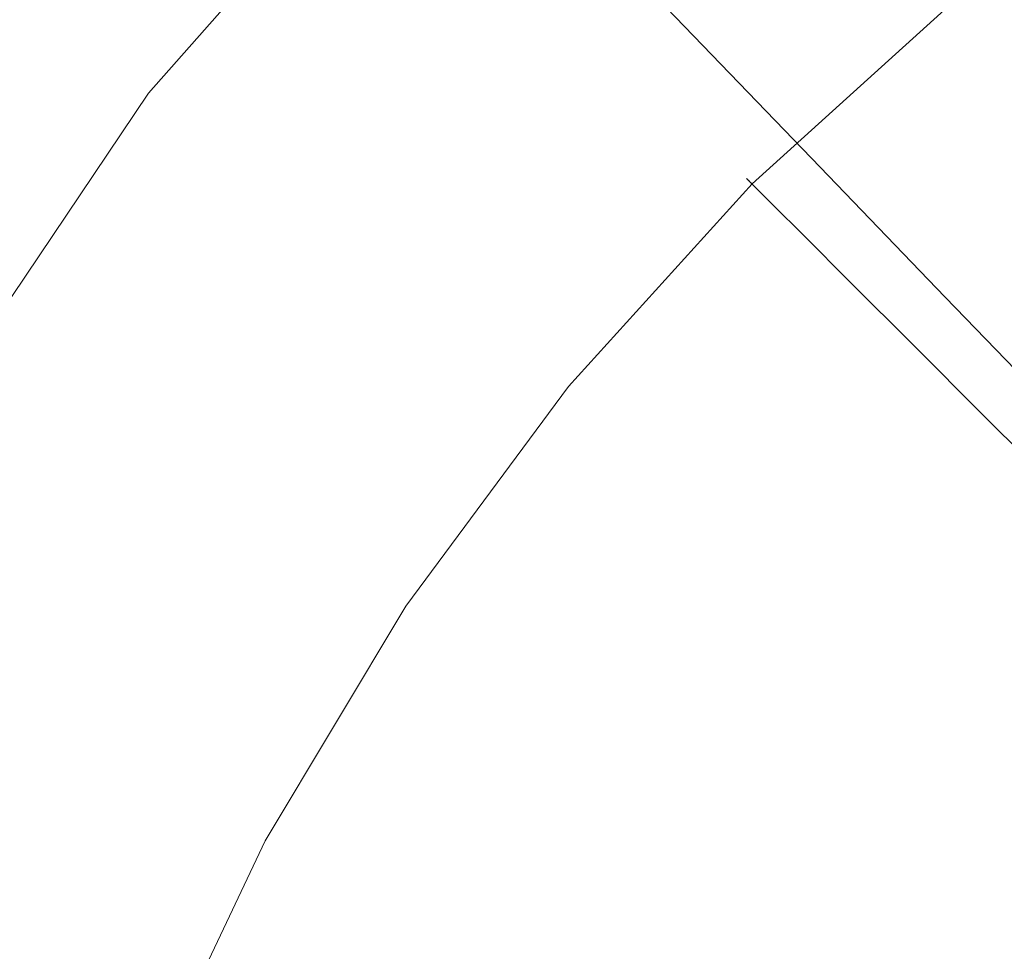
# Model space of a CAD drawing. Extents: x -410 to 410, y -208 to 207.
# Drawn here: x -32 to -20, y 13 to 24 of the extents above; entities that cross this region are included whole.
import ezdxf

# ---------------------------------------------------------------- set-up
doc = ezdxf.new("R2010")
doc.units = 0
doc.header["$LTSCALE"] = 500
doc.header["$MEASUREMENT"] = 0
doc.layers.add('EXC-CERAMIKA', color=7, linetype='Continuous')
doc.layers.add('EXC-KOREK', color=7, linetype='Continuous')

msp = doc.modelspace()

# ---------------------------------------------------------------- linework, layer by layer
at = {"layer": 'EXC-CERAMIKA', "lineweight": 0}
for points, invisible_edges in [([(-59.861, 20.947, 0.036), (-30.491, 33.145, 0.036), (-30.491, 20.947, 0.036), (-59.861, 20.947, 0.036)], 15), ([(-30.491, 33.145, 0.036), (-59.861, 20.947, 0.036), (-59.861, 33.145, 0.036), (-30.491, 33.145, 0.036)], 15), ([(-30.491, 20.947, 0.036), (-0.413, 33.145, 0.036), (-0.413, 20.947, 0.036), (-30.491, 20.947, 0.036)], 15), ([(-0.413, 33.145, 0.036), (-30.491, 20.947, 0.036), (-30.491, 33.145, 0.036), (-0.413, 33.145, 0.036)], 15), ([(-30.965, 23.902, 38.45), (-29.802, 28.513, 38.641), (-33.284, 24.517, 38.639), (-30.965, 23.902, 38.45)], 15), ([(-29.802, 28.513, 38.641), (-30.965, 23.902, 38.45), (-27.574, 27.747, 38.45), (-29.802, 28.513, 38.641)], 15), ([(-30.19, 23.284, 38.158), (-27.574, 27.747, 38.45), (-30.965, 23.902, 38.45), (-30.19, 23.284, 38.158)], 15), ([(-27.574, 27.747, 38.45), (-30.19, 23.284, 38.158), (-26.885, 27.032, 38.158), (-27.574, 27.747, 38.45)], 13), ([(-30.19, 23.284, 38.158), (-26.287, 26.411, 37.672), (-26.885, 27.032, 38.158), (-30.19, 23.284, 38.158)], 15), ([(-20.582, 26.861, 33.743), (-24.913, 24.984, 35.594), (-23.913, 23.946, 33.743), (-20.582, 26.861, 33.743)], 13), ([(-23.913, 23.946, 33.743), (-19.415, 25.281, 31.176), (-20.582, 26.861, 33.743), (-23.913, 23.946, 33.743)], 15), ([(-26.287, 26.411, 37.672), (-30.19, 23.284, 38.158), (-29.517, 22.748, 37.672), (-26.287, 26.411, 37.672)], 15), ([(-29.517, 22.748, 37.672), (-25.667, 25.767, 36.861), (-26.287, 26.411, 37.672), (-29.517, 22.748, 37.672)], 15), ([(-25.667, 25.767, 36.861), (-29.517, 22.748, 37.672), (-28.82, 22.192, 36.861), (-25.667, 25.767, 36.861)], 15), ([(-28.82, 22.192, 36.861), (-24.913, 24.984, 35.594), (-25.667, 25.767, 36.861), (-28.82, 22.192, 36.861)], 15), ([(-19.415, 25.281, 31.176), (-23.913, 23.946, 33.743), (-22.553, 22.535, 31.176), (-19.415, 25.281, 31.176)], 15), ([(-22.553, 22.535, 31.176), (-18.095, 23.492, 28.252), (-19.415, 25.281, 31.176), (-22.553, 22.535, 31.176)], 15), ([(-24.913, 24.984, 35.594), (-28.82, 22.192, 36.861), (-27.972, 21.516, 35.594), (-24.913, 24.984, 35.594)], 15), ([(-27.972, 21.516, 35.594), (-23.913, 23.946, 33.743), (-24.913, 24.984, 35.594), (-27.972, 21.516, 35.594)], 15), ([(-33.284, 24.517, 38.639), (-33.835, 19.643, 38.45), (-30.965, 23.902, 38.45), (-33.284, 24.517, 38.639)], 15), ([(-23.913, 23.946, 33.743), (-27.972, 21.516, 35.594), (-26.847, 20.619, 33.743), (-23.913, 23.946, 33.743)], 15), ([(-26.847, 20.619, 33.743), (-22.553, 22.535, 31.176), (-23.913, 23.946, 33.743), (-26.847, 20.619, 33.743)], 13), ([(-32.987, 19.133, 38.158), (-30.965, 23.902, 38.45), (-33.835, 19.643, 38.45), (-32.987, 19.133, 38.158)], 15), ([(-30.965, 23.902, 38.45), (-32.987, 19.133, 38.158), (-30.19, 23.284, 38.158), (-30.965, 23.902, 38.45)], 13), ([(-18.095, 23.492, 28.252), (-22.553, 22.535, 31.176), (-21.015, 20.937, 28.252), (-18.095, 23.492, 28.252)], 15), ([(-21.015, 20.937, 28.252), (-16.774, 21.704, 25.327), (-18.095, 23.492, 28.252), (-21.015, 20.937, 28.252)], 15), ([(-32.987, 19.133, 38.158), (-29.517, 22.748, 37.672), (-30.19, 23.284, 38.158), (-32.987, 19.133, 38.158)], 15), ([(-29.517, 22.748, 37.672), (-32.987, 19.133, 38.158), (-32.251, 18.69, 37.672), (-29.517, 22.748, 37.672)], 15), ([(-32.251, 18.69, 37.672), (-28.82, 22.192, 36.861), (-29.517, 22.748, 37.672), (-32.251, 18.69, 37.672)], 15), ([(-22.553, 22.535, 31.176), (-26.847, 20.619, 33.743), (-25.318, 19.4, 31.176), (-22.553, 22.535, 31.176)], 15), ([(-25.318, 19.4, 31.176), (-21.015, 20.937, 28.252), (-22.553, 22.535, 31.176), (-25.318, 19.4, 31.176)], 13), ([(-28.82, 22.192, 36.861), (-32.251, 18.69, 37.672), (-31.488, 18.232, 36.861), (-28.82, 22.192, 36.861)], 15), ([(-31.488, 18.232, 36.861), (-27.972, 21.516, 35.594), (-28.82, 22.192, 36.861), (-31.488, 18.232, 36.861)], 15), ([(-16.774, 21.704, 25.327), (-21.015, 20.937, 28.252), (-19.476, 19.34, 25.327), (-16.774, 21.704, 25.327)], 15), ([(-27.972, 21.516, 35.594), (-31.488, 18.232, 36.861), (-30.56, 17.674, 35.594), (-27.972, 21.516, 35.594)], 15), ([(-30.56, 17.674, 35.594), (-26.847, 20.619, 33.743), (-27.972, 21.516, 35.594), (-30.56, 17.674, 35.594)], 15), ([(-59.861, 9.948, 0.036), (-30.491, 20.947, 0.036), (-30.491, 9.948, 0.036), (-59.861, 9.948, 0.036)], 15), ([(-30.491, 20.947, 0.036), (-59.861, 9.948, 0.036), (-59.861, 20.947, 0.036), (-30.491, 20.947, 0.036)], 15), ([(-30.491, 9.948, 0.036), (-0.413, 20.947, 0.036), (-0.413, 9.948, 0.036), (-30.491, 9.948, 0.036)], 15), ([(-0.413, 20.947, 0.036), (-30.491, 9.948, 0.036), (-30.491, 20.947, 0.036), (-0.413, 20.947, 0.036)], 15), ([(-21.015, 20.937, 28.252), (-25.318, 19.4, 31.176), (-23.587, 18.02, 28.252), (-21.015, 20.937, 28.252)], 15), ([(-23.587, 18.02, 28.252), (-19.476, 19.34, 25.327), (-21.015, 20.937, 28.252), (-23.587, 18.02, 28.252)], 13), ([(-26.847, 20.619, 33.743), (-30.56, 17.674, 35.594), (-29.329, 16.934, 33.743), (-26.847, 20.619, 33.743)], 15), ([(-29.329, 16.934, 33.743), (-25.318, 19.4, 31.176), (-26.847, 20.619, 33.743), (-29.329, 16.934, 33.743)], 15), ([(-25.318, 19.4, 31.176), (-29.329, 16.934, 33.743), (-27.657, 15.928, 31.176), (-25.318, 19.4, 31.176)], 15), ([(-27.657, 15.928, 31.176), (-23.587, 18.02, 28.252), (-25.318, 19.4, 31.176), (-27.657, 15.928, 31.176)], 15), ([(-19.476, 19.34, 25.327), (-23.587, 18.02, 28.252), (-21.856, 16.641, 25.327), (-19.476, 19.34, 25.327)], 15), ([(-21.856, 16.641, 25.327), (-18.117, 17.928, 22.76), (-19.476, 19.34, 25.327), (-21.856, 16.641, 25.327)], 13), ([(-34.428, 14.299, 37.672), (-31.488, 18.232, 36.861), (-32.251, 18.69, 37.672), (-34.428, 14.299, 37.672)], 15), ([(-31.488, 18.232, 36.861), (-34.428, 14.299, 37.672), (-33.613, 13.945, 36.861), (-31.488, 18.232, 36.861)], 15), ([(-33.613, 13.945, 36.861), (-30.56, 17.674, 35.594), (-31.488, 18.232, 36.861), (-33.613, 13.945, 36.861)], 15), ([(-23.587, 18.02, 28.252), (-27.657, 15.928, 31.176), (-25.763, 14.79, 28.252), (-23.587, 18.02, 28.252)], 15), ([(-25.763, 14.79, 28.252), (-21.856, 16.641, 25.327), (-23.587, 18.02, 28.252), (-25.763, 14.79, 28.252)], 15), ([(-18.117, 17.928, 22.76), (-21.856, 16.641, 25.327), (-20.327, 15.422, 22.76), (-18.117, 17.928, 22.76)], 15), ([(-30.56, 17.674, 35.594), (-33.613, 13.945, 36.861), (-32.622, 13.515, 35.594), (-30.56, 17.674, 35.594)], 15), ([(-32.622, 13.515, 35.594), (-29.329, 16.934, 33.743), (-30.56, 17.674, 35.594), (-32.622, 13.515, 35.594)], 15), ([(-29.329, 16.934, 33.743), (-32.622, 13.515, 35.594), (-31.306, 12.945, 33.743), (-29.329, 16.934, 33.743)], 15), ([(-31.306, 12.945, 33.743), (-27.657, 15.928, 31.176), (-29.329, 16.934, 33.743), (-31.306, 12.945, 33.743)], 15), ([(-21.856, 16.641, 25.327), (-25.763, 14.79, 28.252), (-23.87, 13.652, 25.327), (-21.856, 16.641, 25.327)], 15), ([(-23.87, 13.652, 25.327), (-20.327, 15.422, 22.76), (-21.856, 16.641, 25.327), (-23.87, 13.652, 25.327)], 15), ([(-27.657, 15.928, 31.176), (-31.306, 12.945, 33.743), (-29.519, 12.17, 31.176), (-27.657, 15.928, 31.176)], 15), ([(-29.519, 12.17, 31.176), (-25.763, 14.79, 28.252), (-27.657, 15.928, 31.176), (-29.519, 12.17, 31.176)], 15), ([(-20.327, 15.422, 22.76), (-23.87, 13.652, 25.327), (-22.197, 12.646, 22.76), (-20.327, 15.422, 22.76)], 15), ([(-22.197, 12.646, 22.76), (-19.201, 14.525, 20.909), (-20.327, 15.422, 22.76), (-22.197, 12.646, 22.76)], 15), ([(-25.763, 14.79, 28.252), (-29.519, 12.17, 31.176), (-27.496, 11.293, 28.252), (-25.763, 14.79, 28.252)], 15), ([(-27.496, 11.293, 28.252), (-23.87, 13.652, 25.327), (-25.763, 14.79, 28.252), (-27.496, 11.293, 28.252)], 15), ([(-19.201, 14.525, 20.909), (-22.197, 12.646, 22.76), (-20.966, 11.906, 20.909), (-19.201, 14.525, 20.909)], 15), ([(-20.966, 11.906, 20.909), (-18.411, 13.895, 19.613), (-19.201, 14.525, 20.909), (-20.966, 11.906, 20.909)], 15), ([(-18.411, 13.895, 19.613), (-20.966, 11.906, 20.909), (-20.102, 11.386, 19.613), (-18.411, 13.895, 19.613)], 15), ([(-23.87, 13.652, 25.327), (-27.496, 11.293, 28.252), (-25.474, 10.416, 25.327), (-23.87, 13.652, 25.327)], 15), ([(-25.474, 10.416, 25.327), (-22.197, 12.646, 22.76), (-23.87, 13.652, 25.327), (-25.474, 10.416, 25.327)], 15), ([(-34.135, 9.118, 35.594), (-31.306, 12.945, 33.743), (-32.622, 13.515, 35.594), (-34.135, 9.118, 35.594)], 15)]:
    msp.add_3dface(points, dxfattribs=dict(at, invisible_edges=invisible_edges))
at = {"layer": 'EXC-KOREK', "lineweight": 0}
for points, invisible_edges in [([(-18.243, 26.03, 33.592), (-20.34, 23.665, 33.579), (-20.754, 24.169, 33.592), (-18.243, 26.03, 33.592)], 15), ([(-20.34, 23.665, 33.579), (-18.243, 26.03, 33.592), (-17.88, 25.488, 33.579), (-20.34, 23.665, 33.579)], 15), ([(-18.18, 25.936, 35.042), (-20.845, 24.279, 34.911), (-20.682, 24.082, 35.042), (-18.18, 25.936, 35.042)], 15), ([(-20.682, 24.082, 35.042), (-17.913, 25.537, 35.274), (-18.18, 25.936, 35.042), (-20.682, 24.082, 35.042)], 15), ([(-17.913, 25.537, 35.274), (-20.682, 24.082, 35.042), (-20.378, 23.71, 35.274), (-17.913, 25.537, 35.274)], 15), ([(-20.378, 23.71, 35.274), (-17.481, 24.889, 35.643), (-17.913, 25.537, 35.274), (-20.378, 23.71, 35.274)], 15), ([(-17.88, 25.488, 33.579), (-20.23, 19.23, 33.556), (-24.664, 19.34, 33.579), (-17.88, 25.488, 33.579)], 15), ([(-24.664, 19.34, 33.579), (-20.34, 23.665, 33.579), (-17.88, 25.488, 33.579), (-24.664, 19.34, 33.579)], 15), ([(-17.481, 24.889, 35.643), (-20.378, 23.71, 35.274), (-19.884, 23.108, 35.643), (-17.481, 24.889, 35.643)], 15), ([(-20.962, 24.422, 34.208), (-23.302, 22.302, 34.033), (-23.303, 22.303, 34.208), (-20.962, 24.422, 34.208)], 15), ([(-23.303, 22.303, 34.208), (-20.961, 24.421, 34.385), (-20.962, 24.422, 34.208), (-23.303, 22.303, 34.208)], 15), ([(-20.961, 24.421, 34.385), (-23.303, 22.303, 34.208), (-23.302, 22.302, 34.385), (-20.961, 24.421, 34.385)], 15), ([(-23.302, 22.302, 34.033), (-20.962, 24.422, 34.208), (-20.961, 24.421, 34.033), (-23.302, 22.302, 34.033)], 15), ([(-20.961, 24.421, 34.033), (-23.299, 22.299, 33.88), (-23.302, 22.302, 34.033), (-20.961, 24.421, 34.033)], 15), ([(-23.302, 22.302, 34.385), (-20.959, 24.418, 34.539), (-20.961, 24.421, 34.385), (-23.302, 22.302, 34.385)], 15), ([(-20.959, 24.418, 34.539), (-23.302, 22.302, 34.385), (-23.299, 22.299, 34.539), (-20.959, 24.418, 34.539)], 15), ([(-23.299, 22.299, 33.88), (-20.961, 24.421, 34.033), (-20.958, 24.418, 33.88), (-23.299, 22.299, 33.88)], 15), ([(-20.958, 24.418, 33.88), (-23.293, 22.294, 33.774), (-23.299, 22.299, 33.88), (-20.958, 24.418, 33.88)], 15), ([(-23.299, 22.299, 34.539), (-20.954, 24.413, 34.649), (-20.959, 24.418, 34.539), (-23.299, 22.299, 34.539)], 15), ([(-20.954, 24.413, 34.649), (-23.299, 22.299, 34.539), (-23.294, 22.295, 34.649), (-20.954, 24.413, 34.649)], 15), ([(-23.294, 22.295, 34.649), (-20.948, 24.405, 34.724), (-20.954, 24.413, 34.649), (-23.294, 22.295, 34.649)], 15), ([(-20.948, 24.405, 34.724), (-23.294, 22.295, 34.649), (-23.287, 22.287, 34.724), (-20.948, 24.405, 34.724)], 15), ([(-23.293, 22.294, 33.774), (-20.958, 24.418, 33.88), (-20.953, 24.412, 33.774), (-23.293, 22.294, 33.774)], 15), ([(-20.953, 24.412, 33.774), (-23.285, 22.285, 33.704), (-23.293, 22.294, 33.774), (-20.953, 24.412, 33.774)], 15), ([(-23.287, 22.287, 34.724), (-20.938, 24.393, 34.775), (-20.948, 24.405, 34.724), (-23.287, 22.287, 34.724)], 15), ([(-20.938, 24.393, 34.775), (-23.287, 22.287, 34.724), (-23.277, 22.277, 34.775), (-20.938, 24.393, 34.775)], 15), ([(-23.285, 22.285, 33.704), (-20.953, 24.412, 33.774), (-20.946, 24.403, 33.704), (-23.285, 22.285, 33.704)], 15), ([(-20.946, 24.403, 33.704), (-23.274, 22.274, 33.659), (-23.285, 22.285, 33.704), (-20.946, 24.403, 33.704)], 15), ([(-23.277, 22.277, 34.775), (-20.926, 24.378, 34.812), (-20.938, 24.393, 34.775), (-23.277, 22.277, 34.775)], 15), ([(-23.274, 22.274, 33.659), (-20.946, 24.403, 33.704), (-20.936, 24.391, 33.659), (-23.274, 22.274, 33.659)], 15), ([(-20.936, 24.391, 33.659), (-23.259, 22.259, 33.631), (-23.274, 22.274, 33.659), (-20.936, 24.391, 33.659)], 15), ([(-23.259, 22.259, 33.631), (-20.936, 24.391, 33.659), (-20.923, 24.374, 33.631), (-23.259, 22.259, 33.631)], 15), ([(-20.926, 24.378, 34.812), (-23.277, 22.277, 34.775), (-23.263, 22.263, 34.812), (-20.926, 24.378, 34.812)], 15), ([(-23.263, 22.263, 34.812), (-20.91, 24.359, 34.846), (-20.926, 24.378, 34.812), (-23.263, 22.263, 34.812)], 15), ([(-20.91, 24.359, 34.846), (-23.263, 22.263, 34.812), (-23.245, 22.245, 34.846), (-20.91, 24.359, 34.846)], 15), ([(-20.923, 24.374, 33.631), (-23.239, 22.24, 33.609), (-23.259, 22.259, 33.631), (-20.923, 24.374, 33.631)], 15), ([(-23.245, 22.245, 34.846), (-20.845, 24.279, 34.911), (-20.91, 24.359, 34.846), (-23.245, 22.245, 34.846)], 15), ([(-20.845, 24.279, 34.911), (-23.245, 22.245, 34.846), (-23.172, 22.172, 34.911), (-20.845, 24.279, 34.911)], 15), ([(-23.239, 22.24, 33.609), (-20.923, 24.374, 33.631), (-20.905, 24.353, 33.609), (-23.239, 22.24, 33.609)], 11), ([(-20.905, 24.353, 33.609), (-23.071, 22.071, 33.592), (-23.239, 22.24, 33.609), (-20.905, 24.353, 33.609)], 15), ([(-23.172, 22.172, 34.911), (-20.682, 24.082, 35.042), (-20.845, 24.279, 34.911), (-23.172, 22.172, 34.911)], 15), ([(-23.071, 22.071, 33.592), (-20.905, 24.353, 33.609), (-20.754, 24.169, 33.592), (-23.071, 22.071, 33.592)], 15), ([(-20.754, 24.169, 33.592), (-20.34, 23.665, 33.579), (-23.071, 22.071, 33.592), (-20.754, 24.169, 33.592)], 15), ([(-20.682, 24.082, 35.042), (-23.172, 22.172, 34.911), (-22.991, 21.991, 35.042), (-20.682, 24.082, 35.042)], 15), ([(-22.991, 21.991, 35.042), (-20.378, 23.71, 35.274), (-20.682, 24.082, 35.042), (-22.991, 21.991, 35.042)], 15), ([(-20.378, 23.71, 35.274), (-22.991, 21.991, 35.042), (-22.652, 21.652, 35.274), (-20.378, 23.71, 35.274)], 15), ([(-22.652, 21.652, 35.274), (-19.884, 23.108, 35.643), (-20.378, 23.71, 35.274), (-22.652, 21.652, 35.274)], 15), ([(-24.664, 19.34, 33.579), (-23.071, 22.071, 33.592), (-20.34, 23.665, 33.579), (-24.664, 19.34, 33.579)], 15), ([(-19.884, 23.108, 35.643), (-22.652, 21.652, 35.274), (-22.101, 21.101, 35.643), (-19.884, 23.108, 35.643)], 15), ([(-22.101, 21.101, 35.643), (-19.245, 22.33, 36.111), (-19.884, 23.108, 35.643), (-22.101, 21.101, 35.643)], 15), ([(-25.422, 19.962, 34.208), (-23.302, 22.302, 34.385), (-23.303, 22.303, 34.208), (-25.422, 19.962, 34.208)], 13), ([(-23.303, 22.303, 34.208), (-25.421, 19.961, 34.033), (-25.422, 19.962, 34.208), (-23.303, 22.303, 34.208)], 15), ([(-23.302, 22.302, 34.385), (-25.422, 19.962, 34.208), (-25.421, 19.962, 34.385), (-23.302, 22.302, 34.385)], 15), ([(-25.421, 19.961, 34.033), (-23.303, 22.303, 34.208), (-23.302, 22.302, 34.033), (-25.421, 19.961, 34.033)], 13), ([(-25.421, 19.962, 34.385), (-23.299, 22.299, 34.539), (-23.302, 22.302, 34.385), (-25.421, 19.962, 34.385)], 13), ([(-23.302, 22.302, 34.033), (-25.417, 19.958, 33.88), (-25.421, 19.961, 34.033), (-23.302, 22.302, 34.033)], 15), ([(-23.299, 22.299, 34.539), (-25.421, 19.962, 34.385), (-25.418, 19.959, 34.539), (-23.299, 22.299, 34.539)], 15), ([(-25.418, 19.959, 34.539), (-23.294, 22.295, 34.649), (-23.299, 22.299, 34.539), (-25.418, 19.959, 34.539)], 13), ([(-23.294, 22.295, 34.649), (-25.418, 19.959, 34.539), (-25.413, 19.955, 34.649), (-23.294, 22.295, 34.649)], 15), ([(-25.417, 19.958, 33.88), (-23.302, 22.302, 34.033), (-23.299, 22.299, 33.88), (-25.417, 19.958, 33.88)], 13), ([(-23.299, 22.299, 33.88), (-25.412, 19.954, 33.774), (-25.417, 19.958, 33.88), (-23.299, 22.299, 33.88)], 15), ([(-25.413, 19.955, 34.649), (-23.287, 22.287, 34.724), (-23.294, 22.295, 34.649), (-25.413, 19.955, 34.649)], 13), ([(-23.287, 22.287, 34.724), (-25.413, 19.955, 34.649), (-25.405, 19.948, 34.724), (-23.287, 22.287, 34.724)], 15), ([(-25.412, 19.954, 33.774), (-23.299, 22.299, 33.88), (-23.293, 22.294, 33.774), (-25.412, 19.954, 33.774)], 13), ([(-23.293, 22.294, 33.774), (-25.403, 19.946, 33.704), (-25.412, 19.954, 33.774), (-23.293, 22.294, 33.774)], 15), ([(-25.405, 19.948, 34.724), (-23.277, 22.277, 34.775), (-23.287, 22.287, 34.724), (-25.405, 19.948, 34.724)], 13), ([(-23.277, 22.277, 34.775), (-25.405, 19.948, 34.724), (-25.393, 19.939, 34.775), (-23.277, 22.277, 34.775)], 15), ([(-25.403, 19.946, 33.704), (-23.293, 22.294, 33.774), (-23.285, 22.285, 33.704), (-25.403, 19.946, 33.704)], 13), ([(-23.285, 22.285, 33.704), (-25.39, 19.936, 33.659), (-25.403, 19.946, 33.704), (-23.285, 22.285, 33.704)], 15), ([(-25.393, 19.939, 34.775), (-23.263, 22.263, 34.812), (-23.277, 22.277, 34.775), (-25.393, 19.939, 34.775)], 13), ([(-23.263, 22.263, 34.812), (-25.393, 19.939, 34.775), (-25.378, 19.926, 34.812), (-23.263, 22.263, 34.812)], 15), ([(-25.39, 19.936, 33.659), (-23.285, 22.285, 33.704), (-23.274, 22.274, 33.659), (-25.39, 19.936, 33.659)], 13), ([(-23.274, 22.274, 33.659), (-25.374, 19.923, 33.631), (-25.39, 19.936, 33.659), (-23.274, 22.274, 33.659)], 15), ([(-25.378, 19.926, 34.812), (-23.245, 22.245, 34.846), (-23.263, 22.263, 34.812), (-25.378, 19.926, 34.812)], 13), ([(-23.245, 22.245, 34.846), (-25.378, 19.926, 34.812), (-25.359, 19.911, 34.846), (-23.245, 22.245, 34.846)], 15), ([(-25.374, 19.923, 33.631), (-23.274, 22.274, 33.659), (-23.259, 22.259, 33.631), (-25.374, 19.923, 33.631)], 13), ([(-23.259, 22.259, 33.631), (-25.353, 19.905, 33.609), (-25.374, 19.923, 33.631), (-23.259, 22.259, 33.631)], 15), ([(-25.359, 19.911, 34.846), (-23.172, 22.172, 34.911), (-23.245, 22.245, 34.846), (-25.359, 19.911, 34.846)], 13), ([(-25.353, 19.905, 33.609), (-23.259, 22.259, 33.631), (-23.239, 22.24, 33.609), (-25.353, 19.905, 33.609)], 9), ([(-23.239, 22.24, 33.609), (-25.169, 19.754, 33.592), (-25.353, 19.905, 33.609), (-23.239, 22.24, 33.609)], 15), ([(-25.169, 19.754, 33.592), (-23.239, 22.24, 33.609), (-23.071, 22.071, 33.592), (-25.169, 19.754, 33.592)], 15), ([(-19.245, 22.33, 36.111), (-22.101, 21.101, 35.643), (-21.389, 20.389, 36.111), (-19.245, 22.33, 36.111)], 15), ([(-21.389, 20.389, 36.111), (-18.506, 21.43, 36.641), (-19.245, 22.33, 36.111), (-21.389, 20.389, 36.111)], 15), ([(-23.172, 22.172, 34.911), (-25.359, 19.911, 34.846), (-25.279, 19.845, 34.911), (-23.172, 22.172, 34.911)], 15), ([(-25.279, 19.845, 34.911), (-22.991, 21.991, 35.042), (-23.172, 22.172, 34.911), (-25.279, 19.845, 34.911)], 13), ([(-23.071, 22.071, 33.592), (-24.664, 19.34, 33.579), (-25.169, 19.754, 33.592), (-23.071, 22.071, 33.592)], 15), ([(-22.991, 21.991, 35.042), (-25.279, 19.845, 34.911), (-25.081, 19.683, 35.042), (-22.991, 21.991, 35.042)], 15), ([(-25.081, 19.683, 35.042), (-22.652, 21.652, 35.274), (-22.991, 21.991, 35.042), (-25.081, 19.683, 35.042)], 13), ([(-22.652, 21.652, 35.274), (-25.081, 19.683, 35.042), (-24.71, 19.378, 35.274), (-22.652, 21.652, 35.274)], 15), ([(-24.71, 19.378, 35.274), (-22.101, 21.101, 35.643), (-22.652, 21.652, 35.274), (-24.71, 19.378, 35.274)], 13), ([(-18.506, 21.43, 36.641), (-21.389, 20.389, 36.111), (-20.565, 19.565, 36.641), (-18.506, 21.43, 36.641)], 15), ([(-20.565, 19.565, 36.641), (-17.711, 20.461, 37.194), (-18.506, 21.43, 36.641), (-20.565, 19.565, 36.641)], 15), ([(-22.101, 21.101, 35.643), (-24.71, 19.378, 35.274), (-24.108, 18.884, 35.643), (-22.101, 21.101, 35.643)], 15), ([(-24.108, 18.884, 35.643), (-21.389, 20.389, 36.111), (-22.101, 21.101, 35.643), (-24.108, 18.884, 35.643)], 13), ([(-17.711, 20.461, 37.194), (-20.565, 19.565, 36.641), (-19.679, 18.679, 37.194), (-17.711, 20.461, 37.194)], 15), ([(-21.389, 20.389, 36.111), (-24.108, 18.884, 35.643), (-23.33, 18.245, 36.111), (-21.389, 20.389, 36.111)], 15), ([(-23.33, 18.245, 36.111), (-20.565, 19.565, 36.641), (-21.389, 20.389, 36.111), (-23.33, 18.245, 36.111)], 13), ([(-25.421, 19.962, 34.385), (-27.303, 17.425, 34.208), (-27.301, 17.424, 34.385), (-25.421, 19.962, 34.385)], 15), ([(-27.303, 17.425, 34.208), (-25.421, 19.962, 34.385), (-25.422, 19.962, 34.208), (-27.303, 17.425, 34.208)], 15), ([(-25.422, 19.962, 34.208), (-27.301, 17.424, 34.033), (-27.303, 17.425, 34.208), (-25.422, 19.962, 34.208)], 15), ([(-27.301, 17.424, 34.385), (-25.418, 19.959, 34.539), (-25.421, 19.962, 34.385), (-27.301, 17.424, 34.385)], 15), ([(-27.301, 17.424, 34.033), (-25.422, 19.962, 34.208), (-25.421, 19.961, 34.033), (-27.301, 17.424, 34.033)], 15), ([(-25.421, 19.961, 34.033), (-27.297, 17.422, 33.88), (-27.301, 17.424, 34.033), (-25.421, 19.961, 34.033)], 15), ([(-27.297, 17.422, 33.88), (-25.421, 19.961, 34.033), (-25.417, 19.958, 33.88), (-27.297, 17.422, 33.88)], 15), ([(-25.418, 19.959, 34.539), (-27.301, 17.424, 34.385), (-27.298, 17.422, 34.539), (-25.418, 19.959, 34.539)], 15), ([(-27.298, 17.422, 34.539), (-25.413, 19.955, 34.649), (-25.418, 19.959, 34.539), (-27.298, 17.422, 34.539)], 15), ([(-25.413, 19.955, 34.649), (-27.298, 17.422, 34.539), (-27.292, 17.418, 34.649), (-25.413, 19.955, 34.649)], 15), ([(-25.417, 19.958, 33.88), (-27.291, 17.417, 33.774), (-27.297, 17.422, 33.88), (-25.417, 19.958, 33.88)], 15), ([(-27.292, 17.418, 34.649), (-25.405, 19.948, 34.724), (-25.413, 19.955, 34.649), (-27.292, 17.418, 34.649)], 15), ([(-25.405, 19.948, 34.724), (-27.292, 17.418, 34.649), (-27.284, 17.412, 34.724), (-25.405, 19.948, 34.724)], 15), ([(-27.291, 17.417, 33.774), (-25.417, 19.958, 33.88), (-25.412, 19.954, 33.774), (-27.291, 17.417, 33.774)], 15), ([(-25.412, 19.954, 33.774), (-27.282, 17.411, 33.704), (-27.291, 17.417, 33.774), (-25.412, 19.954, 33.774)], 15), ([(-27.284, 17.412, 34.724), (-25.393, 19.939, 34.775), (-25.405, 19.948, 34.724), (-27.284, 17.412, 34.724)], 15), ([(-25.393, 19.939, 34.775), (-27.284, 17.412, 34.724), (-27.271, 17.404, 34.775), (-25.393, 19.939, 34.775)], 15), ([(-27.282, 17.411, 33.704), (-25.412, 19.954, 33.774), (-25.403, 19.946, 33.704), (-27.282, 17.411, 33.704)], 15), ([(-25.403, 19.946, 33.704), (-27.268, 17.402, 33.659), (-27.282, 17.411, 33.704), (-25.403, 19.946, 33.704)], 15), ([(-27.271, 17.404, 34.775), (-25.378, 19.926, 34.812), (-25.393, 19.939, 34.775), (-27.271, 17.404, 34.775)], 15), ([(-25.378, 19.926, 34.812), (-27.271, 17.404, 34.775), (-27.255, 17.394, 34.812), (-25.378, 19.926, 34.812)], 15), ([(-27.268, 17.402, 33.659), (-25.403, 19.946, 33.704), (-25.39, 19.936, 33.659), (-27.268, 17.402, 33.659)], 15), ([(-25.39, 19.936, 33.659), (-27.25, 17.39, 33.631), (-27.268, 17.402, 33.659), (-25.39, 19.936, 33.659)], 15), ([(-27.255, 17.394, 34.812), (-25.359, 19.911, 34.846), (-25.378, 19.926, 34.812), (-27.255, 17.394, 34.812)], 15), ([(-25.359, 19.911, 34.846), (-27.255, 17.394, 34.812), (-27.235, 17.38, 34.846), (-25.359, 19.911, 34.846)], 15), ([(-27.25, 17.39, 33.631), (-25.39, 19.936, 33.659), (-25.374, 19.923, 33.631), (-27.25, 17.39, 33.631)], 15), ([(-25.374, 19.923, 33.631), (-27.228, 17.375, 33.609), (-27.25, 17.39, 33.631), (-25.374, 19.923, 33.631)], 15), ([(-27.235, 17.38, 34.846), (-25.279, 19.845, 34.911), (-25.359, 19.911, 34.846), (-27.235, 17.38, 34.846)], 15), ([(-27.228, 17.375, 33.609), (-25.374, 19.923, 33.631), (-25.353, 19.905, 33.609), (-27.228, 17.375, 33.609)], 11), ([(-25.353, 19.905, 33.609), (-27.03, 17.243, 33.592), (-27.228, 17.375, 33.609), (-25.353, 19.905, 33.609)], 15), ([(-27.03, 17.243, 33.592), (-25.353, 19.905, 33.609), (-25.169, 19.754, 33.592), (-27.03, 17.243, 33.592)], 15), ([(-25.279, 19.845, 34.911), (-27.235, 17.38, 34.846), (-27.148, 17.322, 34.911), (-25.279, 19.845, 34.911)], 15), ([(-27.148, 17.322, 34.911), (-25.081, 19.683, 35.042), (-25.279, 19.845, 34.911), (-27.148, 17.322, 34.911)], 15), ([(-25.169, 19.754, 33.592), (-26.487, 16.881, 33.579), (-27.03, 17.243, 33.592), (-25.169, 19.754, 33.592)], 15), ([(-26.487, 16.881, 33.579), (-25.169, 19.754, 33.592), (-24.664, 19.34, 33.579), (-26.487, 16.881, 33.579)], 15), ([(-25.081, 19.683, 35.042), (-27.148, 17.322, 34.911), (-26.936, 17.18, 35.042), (-25.081, 19.683, 35.042)], 15), ([(-26.936, 17.18, 35.042), (-24.71, 19.378, 35.274), (-25.081, 19.683, 35.042), (-26.936, 17.18, 35.042)], 15), ([(-20.565, 19.565, 36.641), (-23.33, 18.245, 36.111), (-22.429, 17.506, 36.641), (-20.565, 19.565, 36.641)], 15), ([(-22.429, 17.506, 36.641), (-19.679, 18.679, 37.194), (-20.565, 19.565, 36.641), (-22.429, 17.506, 36.641)], 13), ([(-24.664, 19.34, 33.579), (-25.094, 12.668, 33.556), (-29.373, 11.488, 33.579), (-24.664, 19.34, 33.579)], 15), ([(-29.373, 11.488, 33.579), (-26.487, 16.881, 33.579), (-24.664, 19.34, 33.579), (-29.373, 11.488, 33.579)], 15), ([(-24.71, 19.378, 35.274), (-26.936, 17.18, 35.042), (-26.536, 16.913, 35.274), (-24.71, 19.378, 35.274)], 15), ([(-26.536, 16.913, 35.274), (-24.108, 18.884, 35.643), (-24.71, 19.378, 35.274), (-26.536, 16.913, 35.274)], 15), ([(-25.094, 12.668, 33.556), (-24.664, 19.34, 33.579), (-23.689, 15.011, 33.556), (-25.094, 12.668, 33.556)], 15), ([(-22.063, 17.205, 33.556), (-24.664, 19.34, 33.579), (-20.23, 19.23, 33.556), (-22.063, 17.205, 33.556)], 15), ([(-23.689, 15.011, 33.556), (-24.664, 19.34, 33.579), (-22.063, 17.205, 33.556), (-23.689, 15.011, 33.556)], 15), ([(-20.23, 19.23, 33.556), (-18.192, 14.029, 33.536), (-22.063, 17.205, 33.556), (-20.23, 19.23, 33.556)], 15), ([(-24.108, 18.884, 35.643), (-26.536, 16.913, 35.274), (-25.889, 16.481, 35.643), (-24.108, 18.884, 35.643)], 15), ([(-25.889, 16.481, 35.643), (-23.33, 18.245, 36.111), (-24.108, 18.884, 35.643), (-25.889, 16.481, 35.643)], 15), ([(-19.679, 18.679, 37.194), (-22.429, 17.506, 36.641), (-21.461, 16.711, 37.194), (-19.679, 18.679, 37.194)], 15), ([(-21.461, 16.711, 37.194), (-18.78, 17.78, 37.735), (-19.679, 18.679, 37.194), (-21.461, 16.711, 37.194)], 13), ([(-23.33, 18.245, 36.111), (-25.889, 16.481, 35.643), (-25.052, 15.921, 36.111), (-23.33, 18.245, 36.111)], 15), ([(-25.052, 15.921, 36.111), (-22.429, 17.506, 36.641), (-23.33, 18.245, 36.111), (-25.052, 15.921, 36.111)], 15), ([(-18.78, 17.78, 37.735), (-21.461, 16.711, 37.194), (-20.478, 15.905, 37.735), (-18.78, 17.78, 37.735)], 15), ([(-20.478, 15.905, 37.735), (-17.869, 16.87, 38.258), (-18.78, 17.78, 37.735), (-20.478, 15.905, 37.735)], 13), ([(-22.429, 17.506, 36.641), (-25.052, 15.921, 36.111), (-24.083, 15.274, 36.641), (-22.429, 17.506, 36.641)], 15), ([(-24.083, 15.274, 36.641), (-21.461, 16.711, 37.194), (-22.429, 17.506, 36.641), (-24.083, 15.274, 36.641)], 15), ([(-27.303, 17.425, 34.208), (-28.926, 14.716, 34.033), (-28.927, 14.717, 34.208), (-27.303, 17.425, 34.208)], 15), ([(-28.927, 14.717, 34.208), (-27.301, 17.424, 34.385), (-27.303, 17.425, 34.208), (-28.927, 14.717, 34.208)], 15), ([(-27.301, 17.424, 34.385), (-28.927, 14.717, 34.208), (-28.926, 14.716, 34.385), (-27.301, 17.424, 34.385)], 15), ([(-28.926, 14.716, 34.033), (-27.303, 17.425, 34.208), (-27.301, 17.424, 34.033), (-28.926, 14.716, 34.033)], 15), ([(-27.301, 17.424, 34.033), (-28.922, 14.714, 33.88), (-28.926, 14.716, 34.033), (-27.301, 17.424, 34.033)], 15), ([(-28.926, 14.716, 34.385), (-27.298, 17.422, 34.539), (-27.301, 17.424, 34.385), (-28.926, 14.716, 34.385)], 15), ([(-27.298, 17.422, 34.539), (-28.926, 14.716, 34.385), (-28.922, 14.714, 34.539), (-27.298, 17.422, 34.539)], 15), ([(-28.922, 14.714, 33.88), (-27.301, 17.424, 34.033), (-27.297, 17.422, 33.88), (-28.922, 14.714, 33.88)], 15), ([(-27.297, 17.422, 33.88), (-28.915, 14.71, 33.774), (-28.922, 14.714, 33.88), (-27.297, 17.422, 33.88)], 15), ([(-28.922, 14.714, 34.539), (-27.292, 17.418, 34.649), (-27.298, 17.422, 34.539), (-28.922, 14.714, 34.539)], 15), ([(-27.292, 17.418, 34.649), (-28.922, 14.714, 34.539), (-28.916, 14.711, 34.649), (-27.292, 17.418, 34.649)], 15), ([(-28.916, 14.711, 34.649), (-27.284, 17.412, 34.724), (-27.292, 17.418, 34.649), (-28.916, 14.711, 34.649)], 15), ([(-27.284, 17.412, 34.724), (-28.916, 14.711, 34.649), (-28.907, 14.706, 34.724), (-27.284, 17.412, 34.724)], 15), ([(-28.915, 14.71, 33.774), (-27.297, 17.422, 33.88), (-27.291, 17.417, 33.774), (-28.915, 14.71, 33.774)], 15), ([(-27.291, 17.417, 33.774), (-28.905, 14.705, 33.704), (-28.915, 14.71, 33.774), (-27.291, 17.417, 33.774)], 15), ([(-28.907, 14.706, 34.724), (-27.271, 17.404, 34.775), (-27.284, 17.412, 34.724), (-28.907, 14.706, 34.724)], 15), ([(-27.271, 17.404, 34.775), (-28.907, 14.706, 34.724), (-28.894, 14.699, 34.775), (-27.271, 17.404, 34.775)], 15), ([(-28.905, 14.705, 33.704), (-27.291, 17.417, 33.774), (-27.282, 17.411, 33.704), (-28.905, 14.705, 33.704)], 15), ([(-27.282, 17.411, 33.704), (-28.891, 14.698, 33.659), (-28.905, 14.705, 33.704), (-27.282, 17.411, 33.704)], 15), ([(-28.894, 14.699, 34.775), (-27.255, 17.394, 34.812), (-27.271, 17.404, 34.775), (-28.894, 14.699, 34.775)], 15), ([(-27.255, 17.394, 34.812), (-28.894, 14.699, 34.775), (-28.877, 14.69, 34.812), (-27.255, 17.394, 34.812)], 15), ([(-28.891, 14.698, 33.659), (-27.282, 17.411, 33.704), (-27.268, 17.402, 33.659), (-28.891, 14.698, 33.659)], 15), ([(-27.268, 17.402, 33.659), (-28.872, 14.688, 33.631), (-28.891, 14.698, 33.659), (-27.268, 17.402, 33.659)], 15), ([(-28.877, 14.69, 34.812), (-27.235, 17.38, 34.846), (-27.255, 17.394, 34.812), (-28.877, 14.69, 34.812)], 15), ([(-27.235, 17.38, 34.846), (-28.877, 14.69, 34.812), (-28.855, 14.678, 34.846), (-27.235, 17.38, 34.846)], 15), ([(-28.872, 14.688, 33.631), (-27.268, 17.402, 33.659), (-27.25, 17.39, 33.631), (-28.872, 14.688, 33.631)], 15), ([(-27.25, 17.39, 33.631), (-28.848, 14.675, 33.609), (-28.872, 14.688, 33.631), (-27.25, 17.39, 33.631)], 15), ([(-28.855, 14.678, 34.846), (-27.148, 17.322, 34.911), (-27.235, 17.38, 34.846), (-28.855, 14.678, 34.846)], 15), ([(-28.848, 14.675, 33.609), (-27.25, 17.39, 33.631), (-27.228, 17.375, 33.609), (-28.848, 14.675, 33.609)], 11), ([(-27.228, 17.375, 33.609), (-28.638, 14.562, 33.592), (-28.848, 14.675, 33.609), (-27.228, 17.375, 33.609)], 15), ([(-28.638, 14.562, 33.592), (-27.228, 17.375, 33.609), (-27.03, 17.243, 33.592), (-28.638, 14.562, 33.592)], 15), ([(-27.148, 17.322, 34.911), (-28.855, 14.678, 34.846), (-28.764, 14.63, 34.911), (-27.148, 17.322, 34.911)], 15), ([(-28.764, 14.63, 34.911), (-26.936, 17.18, 35.042), (-27.148, 17.322, 34.911), (-28.764, 14.63, 34.911)], 15), ([(-27.03, 17.243, 33.592), (-26.487, 16.881, 33.579), (-28.638, 14.562, 33.592), (-27.03, 17.243, 33.592)], 15), ([(-26.936, 17.18, 35.042), (-28.764, 14.63, 34.911), (-28.538, 14.509, 35.042), (-26.936, 17.18, 35.042)], 15), ([(-28.538, 14.509, 35.042), (-26.536, 16.913, 35.274), (-26.936, 17.18, 35.042), (-28.538, 14.509, 35.042)], 15), ([(-22.063, 17.205, 33.556), (-16.742, 10.369, 33.519), (-23.689, 15.011, 33.556), (-22.063, 17.205, 33.556)], 15), ([(-16.742, 10.369, 33.519), (-22.063, 17.205, 33.556), (-18.192, 14.029, 33.536), (-16.742, 10.369, 33.519)], 15), ([(-26.536, 16.913, 35.274), (-28.538, 14.509, 35.042), (-28.114, 14.283, 35.274), (-26.536, 16.913, 35.274)], 15), ([(-28.114, 14.283, 35.274), (-25.889, 16.481, 35.643), (-26.536, 16.913, 35.274), (-28.114, 14.283, 35.274)], 15), ([(-29.373, 11.488, 33.579), (-28.638, 14.562, 33.592), (-26.487, 16.881, 33.579), (-29.373, 11.488, 33.579)], 15), ([(-17.869, 16.87, 38.258), (-20.478, 15.905, 37.735), (-19.482, 15.088, 38.258), (-17.869, 16.87, 38.258)], 15), ([(-21.461, 16.711, 37.194), (-24.083, 15.274, 36.641), (-23.042, 14.578, 37.194), (-21.461, 16.711, 37.194)], 15), ([(-23.042, 14.578, 37.194), (-20.478, 15.905, 37.735), (-21.461, 16.711, 37.194), (-23.042, 14.578, 37.194)], 15), ([(-25.889, 16.481, 35.643), (-28.114, 14.283, 35.274), (-27.428, 13.916, 35.643), (-25.889, 16.481, 35.643)], 15), ([(-27.428, 13.916, 35.643), (-25.052, 15.921, 36.111), (-25.889, 16.481, 35.643), (-27.428, 13.916, 35.643)], 15), ([(-25.052, 15.921, 36.111), (-27.428, 13.916, 35.643), (-26.54, 13.441, 36.111), (-25.052, 15.921, 36.111)], 15), ([(-26.54, 13.441, 36.111), (-24.083, 15.274, 36.641), (-25.052, 15.921, 36.111), (-26.54, 13.441, 36.111)], 15), ([(-20.478, 15.905, 37.735), (-23.042, 14.578, 37.194), (-21.984, 13.872, 37.735), (-20.478, 15.905, 37.735)], 15), ([(-21.984, 13.872, 37.735), (-19.482, 15.088, 38.258), (-20.478, 15.905, 37.735), (-21.984, 13.872, 37.735)], 15), ([(-24.083, 15.274, 36.641), (-26.54, 13.441, 36.111), (-25.513, 12.892, 36.641), (-24.083, 15.274, 36.641)], 15), ([(-25.513, 12.892, 36.641), (-23.042, 14.578, 37.194), (-24.083, 15.274, 36.641), (-25.513, 12.892, 36.641)], 15), ([(-19.482, 15.088, 38.258), (-21.984, 13.872, 37.735), (-20.914, 13.156, 38.258), (-19.482, 15.088, 38.258)], 15), ([(-20.914, 13.156, 38.258), (-18.476, 14.262, 38.761), (-19.482, 15.088, 38.258), (-20.914, 13.156, 38.258)], 15), ([(-23.689, 15.011, 33.556), (-20.678, 10.308, 33.536), (-25.094, 12.668, 33.556), (-23.689, 15.011, 33.556)], 15), ([(-20.678, 10.308, 33.536), (-23.689, 15.011, 33.556), (-16.742, 10.369, 33.519), (-20.678, 10.308, 33.536)], 15), ([(-28.927, 14.717, 34.208), (-30.277, 11.863, 34.033), (-30.279, 11.863, 34.208), (-28.927, 14.717, 34.208)], 15), ([(-30.279, 11.863, 34.208), (-28.926, 14.716, 34.385), (-28.927, 14.717, 34.208), (-30.279, 11.863, 34.208)], 15), ([(-28.926, 14.716, 34.385), (-30.279, 11.863, 34.208), (-30.278, 11.863, 34.385), (-28.926, 14.716, 34.385)], 15), ([(-30.278, 11.863, 34.385), (-28.922, 14.714, 34.539), (-28.926, 14.716, 34.385), (-30.278, 11.863, 34.385)], 15), ([(-28.922, 14.714, 34.539), (-30.278, 11.863, 34.385), (-30.274, 11.861, 34.539), (-28.922, 14.714, 34.539)], 15), ([(-30.277, 11.863, 34.033), (-28.927, 14.717, 34.208), (-28.926, 14.716, 34.033), (-30.277, 11.863, 34.033)], 15), ([(-28.926, 14.716, 34.033), (-30.273, 11.861, 33.88), (-30.277, 11.863, 34.033), (-28.926, 14.716, 34.033)], 15), ([(-30.274, 11.861, 34.539), (-28.916, 14.711, 34.649), (-28.922, 14.714, 34.539), (-30.274, 11.861, 34.539)], 15), ([(-28.916, 14.711, 34.649), (-30.274, 11.861, 34.539), (-30.267, 11.859, 34.649), (-28.916, 14.711, 34.649)], 15), ([(-30.273, 11.861, 33.88), (-28.926, 14.716, 34.033), (-28.922, 14.714, 33.88), (-30.273, 11.861, 33.88)], 15), ([(-28.922, 14.714, 33.88), (-30.266, 11.858, 33.774), (-30.273, 11.861, 33.88), (-28.922, 14.714, 33.88)], 15), ([(-30.267, 11.859, 34.649), (-28.907, 14.706, 34.724), (-28.916, 14.711, 34.649), (-30.267, 11.859, 34.649)], 15), ([(-28.907, 14.706, 34.724), (-30.267, 11.859, 34.649), (-30.258, 11.855, 34.724), (-28.907, 14.706, 34.724)], 15), ([(-30.266, 11.858, 33.774), (-28.922, 14.714, 33.88), (-28.915, 14.71, 33.774), (-30.266, 11.858, 33.774)], 15), ([(-28.915, 14.71, 33.774), (-30.255, 11.854, 33.704), (-30.266, 11.858, 33.774), (-28.915, 14.71, 33.774)], 15), ([(-30.258, 11.855, 34.724), (-28.894, 14.699, 34.775), (-28.907, 14.706, 34.724), (-30.258, 11.855, 34.724)], 15), ([(-28.894, 14.699, 34.775), (-30.258, 11.855, 34.724), (-30.244, 11.849, 34.775), (-28.894, 14.699, 34.775)], 15), ([(-30.255, 11.854, 33.704), (-28.915, 14.71, 33.774), (-28.905, 14.705, 33.704), (-30.255, 11.854, 33.704)], 15), ([(-28.905, 14.705, 33.704), (-30.241, 11.848, 33.659), (-30.255, 11.854, 33.704), (-28.905, 14.705, 33.704)], 15), ([(-30.244, 11.849, 34.775), (-28.877, 14.69, 34.812), (-28.894, 14.699, 34.775), (-30.244, 11.849, 34.775)], 15), ([(-28.877, 14.69, 34.812), (-30.244, 11.849, 34.775), (-30.226, 11.842, 34.812), (-28.877, 14.69, 34.812)], 15), ([(-30.241, 11.848, 33.659), (-28.905, 14.705, 33.704), (-28.891, 14.698, 33.659), (-30.241, 11.848, 33.659)], 15), ([(-28.891, 14.698, 33.659), (-30.221, 11.839, 33.631), (-30.241, 11.848, 33.659), (-28.891, 14.698, 33.659)], 15), ([(-30.226, 11.842, 34.812), (-28.855, 14.678, 34.846), (-28.877, 14.69, 34.812), (-30.226, 11.842, 34.812)], 15), ([(-28.855, 14.678, 34.846), (-30.226, 11.842, 34.812), (-30.203, 11.832, 34.846), (-28.855, 14.678, 34.846)], 15), ([(-30.221, 11.839, 33.631), (-28.891, 14.698, 33.659), (-28.872, 14.688, 33.631), (-30.221, 11.839, 33.631)], 15), ([(-28.872, 14.688, 33.631), (-30.196, 11.829, 33.609), (-30.221, 11.839, 33.631), (-28.872, 14.688, 33.631)], 15), ([(-30.203, 11.832, 34.846), (-28.764, 14.63, 34.911), (-28.855, 14.678, 34.846), (-30.203, 11.832, 34.846)], 15), ([(-30.196, 11.829, 33.609), (-28.872, 14.688, 33.631), (-28.848, 14.675, 33.609), (-30.196, 11.829, 33.609)], 11), ([(-28.848, 14.675, 33.609), (-29.976, 11.738, 33.592), (-30.196, 11.829, 33.609), (-28.848, 14.675, 33.609)], 15), ([(-29.976, 11.738, 33.592), (-28.848, 14.675, 33.609), (-28.638, 14.562, 33.592), (-29.976, 11.738, 33.592)], 15), ([(-28.764, 14.63, 34.911), (-30.203, 11.832, 34.846), (-30.107, 11.792, 34.911), (-28.764, 14.63, 34.911)], 15), ([(-30.107, 11.792, 34.911), (-28.538, 14.509, 35.042), (-28.764, 14.63, 34.911), (-30.107, 11.792, 34.911)], 15), ([(-28.638, 14.562, 33.592), (-29.373, 11.488, 33.579), (-29.976, 11.738, 33.592), (-28.638, 14.562, 33.592)], 15), ([(-23.042, 14.578, 37.194), (-25.513, 12.892, 36.641), (-24.407, 12.301, 37.194), (-23.042, 14.578, 37.194)], 15), ([(-24.407, 12.301, 37.194), (-21.984, 13.872, 37.735), (-23.042, 14.578, 37.194), (-24.407, 12.301, 37.194)], 15), ([(-28.538, 14.509, 35.042), (-30.107, 11.792, 34.911), (-29.871, 11.695, 35.042), (-28.538, 14.509, 35.042)], 15), ([(-29.871, 11.695, 35.042), (-28.114, 14.283, 35.274), (-28.538, 14.509, 35.042), (-29.871, 11.695, 35.042)], 15), ([(-28.114, 14.283, 35.274), (-29.871, 11.695, 35.042), (-29.427, 11.511, 35.274), (-28.114, 14.283, 35.274)], 15), ([(-29.427, 11.511, 35.274), (-27.428, 13.916, 35.643), (-28.114, 14.283, 35.274), (-29.427, 11.511, 35.274)], 15), ([(-18.476, 14.262, 38.761), (-20.914, 13.156, 38.258), (-19.831, 12.433, 38.761), (-18.476, 14.262, 38.761)], 15), ([(-27.428, 13.916, 35.643), (-29.427, 11.511, 35.274), (-28.708, 11.213, 35.643), (-27.428, 13.916, 35.643)], 15), ([(-28.708, 11.213, 35.643), (-26.54, 13.441, 36.111), (-27.428, 13.916, 35.643), (-28.708, 11.213, 35.643)], 15), ([(-21.984, 13.872, 37.735), (-24.407, 12.301, 37.194), (-23.286, 11.702, 37.735), (-21.984, 13.872, 37.735)], 15), ([(-23.286, 11.702, 37.735), (-20.914, 13.156, 38.258), (-21.984, 13.872, 37.735), (-23.286, 11.702, 37.735)], 15), ([(-26.54, 13.441, 36.111), (-28.708, 11.213, 35.643), (-27.778, 10.828, 36.111), (-26.54, 13.441, 36.111)], 15), ([(-27.778, 10.828, 36.111), (-25.513, 12.892, 36.641), (-26.54, 13.441, 36.111), (-27.778, 10.828, 36.111)], 15)]:
    msp.add_3dface(points, dxfattribs=dict(at, invisible_edges=invisible_edges))

doc.saveas('drawing.dxf')
